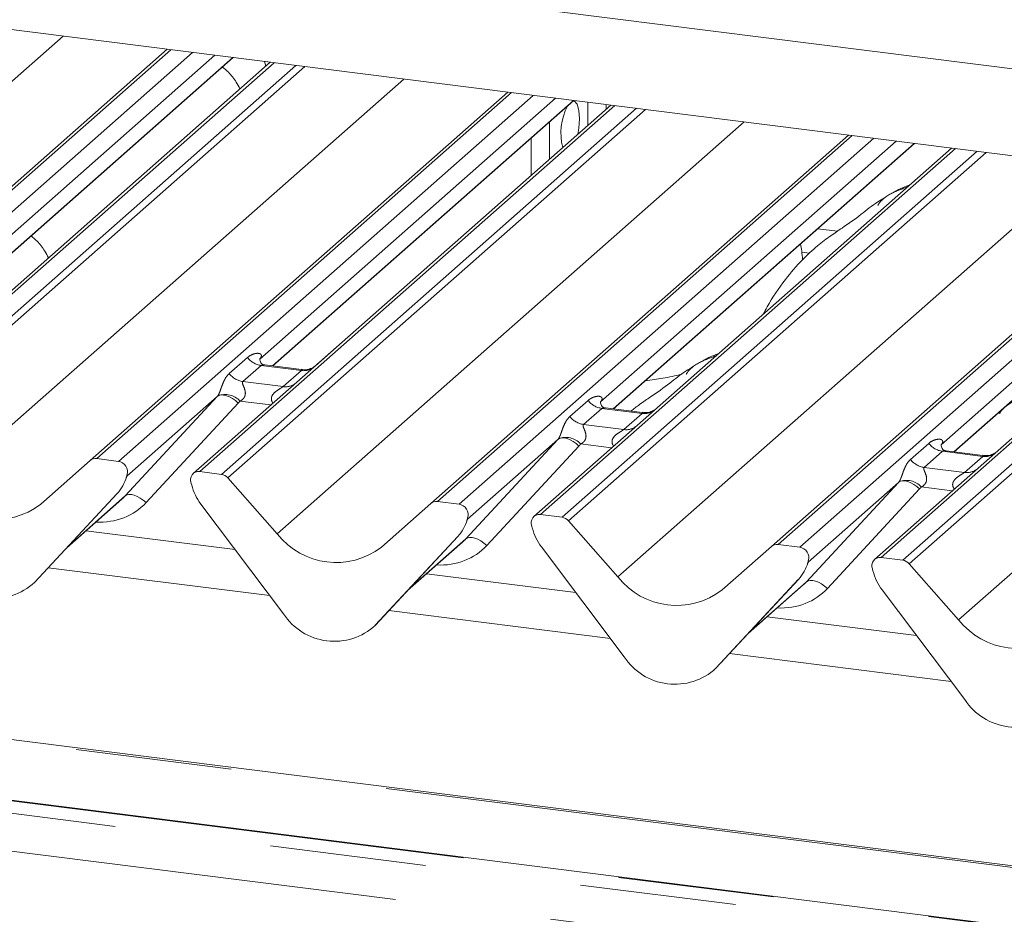
# Paper-space layout 'Blatt2' of a CAD drawing. Units: millimetres. Extents: x 5 to 415, y 5 to 292.
# Drawn here: x 367 to 375, y 186 to 193 of the extents above; entities that cross this region are included whole.
import ezdxf

# ---------------------------------------------------------------- set-up
doc = ezdxf.new("R2010")
doc.units = ezdxf.units.MM
doc.linetypes.add('PHANTOM', pattern=[12.7, 6.35, -1.27, 1.27, -1.27, 1.27, -1.27])

psp = doc.layouts.new('Blatt2')

# ---------------------------------------------------------------- linework, layer by layer
at = {"color": 8, "linetype": 'PHANTOM', "lineweight": 0}
for p, q in [((388.67538, 184.63511), (259.67306, 200.88788)), ((329.61689, 198.90274), (387.11866, 191.6582)), ((363.35176, 189.78399), (367.14764, 193.13164)), ((368.02528, 193.02107), (364.65272, 190.04675)), ((364.82865, 190.02458), (368.20121, 192.9989)), ((366.08222, 190.80021), (368.52854, 192.95766)), ((368.8629, 192.91554), (365.49034, 189.94122)), ((365.66627, 189.91905), (369.03883, 192.89337)), ((369.11366, 192.88395), (365.71918, 189.8903)), ((366.12059, 189.43515), (369.91647, 192.7828)), ((370.7941, 192.67223), (367.42154, 189.69791)), ((367.59748, 189.67575), (370.97004, 192.65006)), ((371.63172, 192.5667), (368.25916, 189.59238)), ((368.85104, 190.45137), (371.29736, 192.60883)), ((371.41279, 192.59428), (371.41279, 192.40487)), ((368.4351, 189.57022), (371.80766, 192.54453)), ((371.88249, 192.53511), (368.48801, 189.54146)), ((368.88941, 189.08631), (372.68529, 192.43396)), ((373.56293, 192.32339), (370.19037, 189.34907)), ((370.3663, 189.32691), (373.73886, 192.30122)), ((371.61987, 190.10254), (374.06619, 192.25999)), ((374.40055, 192.21786), (371.02799, 189.24354)), ((371.20392, 189.22138), (374.57648, 192.19569)), ((374.65132, 192.18627), (371.25684, 189.19262)), ((371.65824, 188.73747), (375.45412, 192.08512)), ((376.33176, 191.97455), (372.9592, 189.00023)), ((373.13513, 188.97807), (376.50769, 191.95239)), ((374.3887, 189.7537), (376.83502, 191.91115)), ((377.16938, 191.86902), (373.79681, 188.8947)), ((373.97275, 188.87254), (377.34531, 191.84686)), ((377.42014, 191.83743), (374.02566, 188.84378)), ((374.42707, 188.38863), (378.22295, 191.73628)), ((373.44243, 191.54627), (373.28252, 191.56642)), ((373.15274, 191.37491), (373.21579, 191.36696)), ((368.49841, 190.38893), (368.64658, 190.51961)), ((368.75813, 190.45527), (368.60996, 190.32459)), ((369.08515, 190.41407), (368.75813, 190.45527)), ((368.93698, 190.28339), (369.08515, 190.41407)), ((368.60996, 190.32459), (368.93698, 190.28339)), ((367.65262, 189.39447), (368.40146, 190.20311)), ((368.5726, 190.14941), (367.82376, 189.34077)), ((368.83799, 190.1341), (368.5861, 190.16584)), ((371.26723, 190.04009), (371.41541, 190.17077)), ((371.52696, 190.10643), (371.37879, 189.97575)), ((371.85398, 190.06523), (371.52696, 190.10643)), ((371.70581, 189.93455), (371.85398, 190.06523)), ((371.37879, 189.97575), (371.70581, 189.93455)), ((370.42145, 189.04563), (371.17029, 189.85427)), ((371.34143, 189.80057), (370.59259, 188.99193)), ((371.60682, 189.78526), (371.35492, 189.817)), ((374.03606, 189.69125), (374.18423, 189.82193)), ((374.29579, 189.75759), (374.14761, 189.62691)), ((374.62281, 189.71639), (374.29579, 189.75759)), ((374.47464, 189.58571), (374.62281, 189.71639)), ((374.14761, 189.62691), (374.47464, 189.58571)), ((367.66962, 189.56204), (367.66659, 189.55501)), ((373.19027, 188.69679), (373.93911, 189.50543)), ((374.11025, 189.45173), (373.36142, 188.64309)), ((374.37564, 189.43642), (374.12375, 189.46816)), ((367.19169, 188.98796), (367.65262, 189.39447)), ((370.43845, 189.2132), (370.43541, 189.20617)), ((369.96051, 188.63912), (370.42145, 189.04563)), ((368.82909, 188.58455), (367.02759, 188.81152)), ((373.20727, 188.86436), (373.20424, 188.85733)), ((372.72934, 188.29028), (373.19027, 188.69679)), ((371.59792, 188.23571), (369.79641, 188.46268)), ((374.36675, 187.88687), (372.56524, 188.11384)), ((383.00306, 184.86603), (361.00512, 187.63751)), ((380.17325, 185.12186), (363.63513, 187.20547)), ((363.55029, 186.90832), (380.08841, 184.82472))]:
    psp.add_line(p, q, dxfattribs=at)
at = {"color": 7, "linetype": 'Continuous', "lineweight": 15}
for p, q in [((388.67538, 184.65074), (259.70306, 200.89972)), ((329.28332, 198.60856), (387.19679, 191.31215)), ((386.98646, 190.63218), (324.22487, 198.5394)), ((364.5998, 190.03133), (367.99428, 193.02497)), ((368.38147, 192.97619), (365.9778, 190.85635)), ((366.08463, 190.79991), (368.53095, 192.95736)), ((368.8319, 192.91944), (366.27896, 190.66796)), ((368.78591, 192.92524), (368.79623, 192.88799)), ((367.36863, 189.68249), (370.76311, 192.67613)), ((371.1503, 192.62735), (368.74662, 190.50751)), ((368.85346, 190.45107), (371.29978, 192.60852)), ((371.60073, 192.5706), (369.04779, 190.31912)), ((371.56246, 192.53686), (371.56246, 192.57543)), ((371.10167, 192.13048), (371.10167, 192.4338)), ((370.13745, 189.33365), (373.53193, 192.3273)), ((370.952, 191.99848), (370.952, 192.30181)), ((373.91912, 192.27851), (371.51545, 190.15867)), ((371.62229, 190.10223), (374.0686, 192.25968)), ((374.36955, 192.22177), (371.81661, 189.97028)), ((372.90628, 188.98481), (376.30076, 191.97846)), ((376.68795, 191.92967), (374.28428, 189.80983)), ((374.39111, 189.75339), (376.83743, 191.91084)), ((377.13838, 191.87293), (374.58544, 189.62144)), ((369.19593, 190.45029), (369.46496, 190.68755)), ((369.46496, 190.68755), (369.47543, 190.69627)), ((368.75161, 190.51341), (368.74708, 190.50861)), ((369.08585, 190.42179), (368.78695, 190.45945)), ((369.04779, 190.31912), (368.20625, 189.57696)), ((368.40146, 190.20311), (367.66659, 189.55501)), ((371.52043, 190.16457), (371.51591, 190.15977)), ((371.85468, 190.07295), (371.55577, 190.11061)), ((371.81661, 189.97028), (370.97507, 189.22812)), ((371.17029, 189.85427), (370.43541, 189.20617)), ((374.28926, 189.81574), (374.28473, 189.81094)), ((374.62351, 189.72411), (374.3246, 189.76177)), ((366.96723, 189.32848), (367.36863, 189.68249)), ((367.59748, 189.67575), (367.42154, 189.69791)), ((368.4351, 189.57022), (368.25916, 189.59238)), ((374.58544, 189.62144), (373.7439, 188.87928)), ((367.66135, 189.54354), (367.66522, 189.55305)), ((367.66327, 189.55001), (367.66664, 189.56229)), ((368.48801, 189.54146), (368.88941, 189.08631)), ((368.19, 189.49636), (368.19337, 189.48323)), ((373.93911, 189.50543), (373.20424, 188.85733)), ((366.91652, 188.69216), (367.58848, 189.41463)), ((366.91702, 188.69265), (367.58898, 189.41512)), ((367.17909, 188.97441), (367.62692, 189.36936)), ((367.58898, 189.41512), (367.58848, 189.41463)), ((370.3663, 189.32691), (370.19037, 189.34907)), ((368.26816, 189.329), (368.94012, 188.43721)), ((369.73605, 188.97964), (370.13745, 189.33365)), ((370.43018, 189.1947), (370.43405, 189.20421)), ((370.43209, 189.20117), (370.43547, 189.21345)), ((371.20392, 189.22138), (371.02799, 189.24354)), ((371.25684, 189.19262), (371.65824, 188.73747)), ((368.54742, 188.95837), (367.33422, 189.11122)), ((370.95882, 189.14752), (370.9622, 189.13439)), ((369.68535, 188.34332), (370.3573, 189.06579)), ((369.68585, 188.34381), (370.3578, 189.06628)), ((370.3578, 189.06628), (370.3573, 189.06579)), ((369.94791, 188.62557), (370.39575, 189.02053)), ((371.03699, 188.98016), (371.70894, 188.08837)), ((372.50488, 188.6308), (372.90628, 188.98481)), ((373.13513, 188.97807), (372.9592, 189.00023)), ((373.97275, 188.87254), (373.79681, 188.8947)), ((373.199, 188.84586), (373.20288, 188.85537)), ((373.20092, 188.85234), (373.2043, 188.86461)), ((373.72765, 188.79868), (373.73103, 188.78555)), ((374.02566, 188.84378), (374.42707, 188.38863)), ((371.31625, 188.60954), (370.10304, 188.76239)), ((372.45417, 187.99448), (373.12613, 188.71695)), ((372.45468, 187.99497), (373.12663, 188.71744)), ((373.12663, 188.71744), (373.12613, 188.71695)), ((366.91702, 188.69265), (366.91652, 188.69216)), ((372.71674, 188.27673), (373.16457, 188.67169)), ((373.80581, 188.63132), (374.47777, 187.73953)), ((374.08508, 188.2607), (372.87187, 188.41355)), ((369.68585, 188.34381), (369.68535, 188.34332)), ((372.45468, 187.99497), (372.45417, 187.99448)), ((383.01306, 184.86997), (361.01512, 187.64145))]:
    psp.add_line(p, q, dxfattribs=at)
at = {"color": 7, "linetype": 'Continuous', "lineweight": 15, "flags": 128}
for points in [[(371.34633, 192.4599), (371.34126, 192.52764), (371.32676, 192.5773), (371.30478, 192.60218), (371.29501, 192.60432)], [(371.33303, 192.33452), (371.34126, 192.38323), (371.34633, 192.4599)]]:
    psp.add_lwpolyline(points, dxfattribs=at)
at = {"color": 8, "linetype": 'PHANTOM', "lineweight": 0, "flags": 128}
for points in [[(368.40146, 190.20311), (368.4151, 190.21137), (368.43246, 190.21522), (368.4529, 190.21453), (368.47566, 190.20932), (368.49991, 190.19978), (368.52476, 190.18627), (368.54929, 190.16927), (368.5726, 190.14941)], [(371.17029, 189.85427), (371.18393, 189.86253), (371.20129, 189.86638), (371.22172, 189.86569), (371.24449, 189.86048), (371.26874, 189.85094), (371.29359, 189.83743), (371.31812, 189.82043), (371.34143, 189.80057)], [(373.93911, 189.50543), (373.95275, 189.51369), (373.97011, 189.51755), (373.99055, 189.51686), (374.01331, 189.51164), (374.03757, 189.5021), (374.06241, 189.48859), (374.08695, 189.47159), (374.11025, 189.45173)], [(367.65262, 189.39447), (367.66626, 189.40273), (367.68362, 189.40658), (367.70406, 189.40589), (367.72682, 189.40068), (367.75107, 189.39114), (367.77592, 189.37762), (367.80045, 189.36063), (367.82376, 189.34077)], [(370.42145, 189.04563), (370.43509, 189.05389), (370.45245, 189.05774), (370.47288, 189.05705), (370.49565, 189.05184), (370.5199, 189.0423), (370.54475, 189.02879), (370.56928, 189.01179), (370.59259, 188.99193)], [(373.19027, 188.69679), (373.20391, 188.70505), (373.22127, 188.70891), (373.24171, 188.70822), (373.26447, 188.703), (373.28873, 188.69346), (373.31358, 188.67995), (373.33811, 188.66295), (373.36142, 188.64309)]]:
    psp.add_lwpolyline(points, dxfattribs=at)
at = {"color": 7, "linetype": 'Continuous', "lineweight": 15}
for centre, radius, start, end in [((371.66572, 192.34488), 0.47131, 152.484025, 194.638616), ((367.41208, 189.6319), 0.06669, 81.841587, 130.661207), ((367.5865, 189.59126), 0.08519, 342.028235, 82.595833), ((368.25047, 189.52601), 0.06694, 82.5349, 203.551634), ((367.35027, 189.63457), 0.32421, 317.282894, 344.881837), ((367.69283, 189.5551), 0.02715, 158.663867, 164.636612), ((368.42326, 189.48538), 0.08566, 40.895791, 82.058156), ((366.59766, 189.80848), 0.60579, 218.04482, 307.593668), ((368.15728, 189.48793), 0.03378, 14.437702, 19.600949), ((368.61798, 189.59388), 0.43878, 194.606923, 217.133291), ((370.18091, 189.28306), 0.06669, 81.841587, 130.661207), ((370.35532, 189.24242), 0.08519, 342.028235, 82.595833), ((370.1191, 189.28573), 0.32421, 317.282894, 344.881837), ((370.46165, 189.20626), 0.02715, 158.663867, 164.636612), ((371.01929, 189.17717), 0.06694, 82.5349, 203.551634), ((371.19209, 189.13654), 0.08566, 40.895791, 82.058156), ((370.92611, 189.13909), 0.03378, 14.437702, 19.600949), ((371.3868, 189.24504), 0.43878, 194.606923, 217.133291), ((369.36649, 189.45964), 0.60579, 218.04482, 307.593668), ((372.94973, 188.93422), 0.06669, 81.841587, 130.661207), ((373.12415, 188.89359), 0.08519, 342.028235, 82.595833), ((373.78812, 188.82833), 0.06694, 82.5349, 203.551634), ((373.96091, 188.7877), 0.08566, 40.895791, 82.058156), ((372.88793, 188.93689), 0.32421, 317.282894, 344.881837), ((373.23048, 188.85742), 0.02715, 158.663867, 164.636612), ((373.69493, 188.79026), 0.03378, 14.437702, 19.600949), ((366.58361, 189.05424), 0.49187, 213.041545, 312.596943), ((372.13531, 189.1108), 0.60579, 218.04482, 307.593668), ((374.15563, 188.8962), 0.43878, 194.606923, 217.133291), ((369.35244, 188.7054), 0.49187, 213.041545, 312.596943), ((374.90414, 188.76196), 0.60579, 218.04482, 307.593668), ((372.12126, 188.35656), 0.49187, 213.041545, 312.596943), ((374.89009, 188.00772), 0.49187, 213.041545, 312.596943)]:
    psp.add_arc(centre, radius, start, end, dxfattribs=at)
at = {"color": 8, "linetype": 'PHANTOM', "lineweight": 0}
for centre, radius, start, end in [((368.78215, 190.62579), 0.1722, 218.068909, 261.983803), ((368.63398, 190.49511), 0.1722, 218.068909, 261.983803), ((369.1041, 190.54672), 0.134, 261.872549, 305.155673), ((368.95594, 190.41582), 0.13378, 261.851592, 306.41352), ((368.46475, 190.05494), 0.16439, 42.423523, 111.043556), ((371.55097, 190.27695), 0.1722, 218.068909, 261.983803), ((371.87292, 190.19788), 0.134, 261.872549, 305.155673), ((371.4028, 190.14627), 0.1722, 218.068909, 261.983803), ((371.72477, 190.06698), 0.13378, 261.851592, 306.41352), ((371.23357, 189.7061), 0.16439, 42.423523, 111.043556), ((374.3198, 189.92811), 0.1722, 218.068909, 261.983803), ((374.17163, 189.79743), 0.1722, 218.068909, 261.983803), ((374.64175, 189.84904), 0.134, 261.872549, 305.155673), ((374.4936, 189.71814), 0.13378, 261.851592, 306.41352), ((367.65934, 189.5547), 0.00612, 309.974842, 344.294173), ((367.69082, 189.5461), 0.02652, 143.063234, 164.825492), ((374.0024, 189.35726), 0.16439, 42.423523, 111.043556), ((370.42816, 189.20586), 0.00612, 309.974842, 344.294173), ((370.45965, 189.19727), 0.02652, 143.063234, 164.825492), ((373.19699, 188.85702), 0.00612, 309.974842, 344.294173), ((373.22847, 188.84843), 0.02652, 143.063234, 164.825492)]:
    psp.add_arc(centre, radius, start, end, dxfattribs=at)
for centre, major_axis, ratio, start_param, end_param in [((368.69216, 190.56574), (-0.02939, 0.07523), 0.9167705, 3.5520713, 3.6545389), ((368.34128, 190.25629), (0.06224, -0.05081), 0.822402, 6.2356576, 6.3381252), ((368.39777, 190.314), (0.17084, -0.16877), 0.863409, 0.027867, 0.1303346), ((371.46098, 190.2169), (-0.02939, 0.07523), 0.9167705, 3.5520713, 3.6545389), ((371.1101, 189.90745), (0.06224, -0.05081), 0.822402, 6.2356576, 6.3381252), ((371.16659, 189.96517), (0.17084, -0.16877), 0.863409, 0.027867, 0.1303346), ((374.22981, 189.86806), (-0.02939, 0.07523), 0.9167705, 3.5520713, 3.6545389), ((373.87893, 189.55861), (0.06224, -0.05081), 0.822402, 6.2356576, 6.3381252), ((373.93542, 189.61633), (0.17084, -0.16877), 0.863409, 0.027867, 0.1303346), ((367.35754, 189.77968), (0.45558, -0.45005), 0.863409, 5.5151521, 6.3110523), ((370.12636, 189.43085), (0.45558, -0.45005), 0.863409, 5.5151521, 6.3110523), ((372.89519, 189.08201), (0.45558, -0.45005), 0.863409, 5.5151521, 6.3110523)]:
    psp.add_ellipse(centre, major_axis=major_axis, ratio=ratio, start_param=start_param, end_param=end_param, dxfattribs=at)
at = {"color": 7, "linetype": 'Continuous', "lineweight": 15}
for centre in [(367.30105, 189.72197), (370.06987, 189.37313), (372.8387, 189.02429)]:
    psp.add_ellipse(centre, major_axis=(0.34823, -0.33107), ratio=0.8568657, start_param=6.2078067, end_param=6.2950732, dxfattribs=at)
for points, knots in [([(368.58591, 192.7025), (368.57599, 192.72075), (368.54847, 192.77134), (368.50146, 192.83214), (368.45999, 192.86656), (368.44351, 192.88025)], [0, 0, 0, 0, 0.2536467, 0.7034335, 1, 1, 1, 1]), ([(374.03195, 191.92403), (373.99499, 191.90973), (373.94652, 191.89097), (373.9076, 191.86681), (373.89836, 191.86107)], [0, 0, 0, 0, 0.7625231, 1, 1, 1, 1]), ([(374.01396, 191.90817), (374.0033, 191.90368), (373.98364, 191.89541), (373.95131, 191.88354), (373.91779, 191.87031), (373.88347, 191.85478), (373.8494, 191.83553), (373.81781, 191.81257), (373.79304, 191.78911), (373.77682, 191.76935), (373.7683, 191.75613), (373.77329, 191.75681), (373.77481, 191.75702)], [0, 0, 0, 0, 0.1126194, 0.2076853, 0.2919595, 0.3713994, 0.454912, 0.5536235, 0.6785424, 0.8124756, 0.9429879, 1, 1, 1, 1]), ([(373.82588, 191.81771), (373.80663, 191.8066), (373.73649, 191.76613), (373.63665, 191.6802), (373.50636, 191.58987), (373.38781, 191.50978), (373.2742, 191.42424), (373.14615, 191.30757), (373.00563, 191.14303), (372.90155, 190.99164), (372.85083, 190.89275), (372.84112, 190.87382)], [0, 0, 0, 0, 0.0573551, 0.2089388, 0.3715844, 0.4578391, 0.5517533, 0.6614698, 0.7945737, 0.9606691, 1, 1, 1, 1]), ([(367.03028, 191.33056), (367.02035, 191.34881), (366.99283, 191.3994), (366.94583, 191.4602), (366.90436, 191.49462), (366.88788, 191.5083)], [0, 0, 0, 0, 0.2536467, 0.7034335, 1, 1, 1, 1]), ([(373.15902, 191.31489), (373.15701, 191.33808), (373.15341, 191.3796), (373.1456, 191.42332), (373.14215, 191.44262)], [0, 0, 0, 0, 0.5585011, 1, 1, 1, 1]), ([(372.47632, 190.55209), (372.43936, 190.53779), (372.39088, 190.51903), (372.35197, 190.49487), (372.34272, 190.48913)], [0, 0, 0, 0, 0.7625231, 1, 1, 1, 1]), ([(368.78765, 190.45989), (368.78618, 190.45991), (368.77619, 190.46002), (368.76857, 190.46566), (368.7535, 190.47342), (368.74603, 190.50403), (368.74786, 190.50879), (368.7484, 190.51017)], [0, 0, 0, 0, 0.0349354, 0.237462, 0.531089, 0.8632888, 1, 1, 1, 1]), ([(372.45833, 190.53623), (372.44767, 190.53174), (372.428, 190.52346), (372.39567, 190.5116), (372.36216, 190.49837), (372.32784, 190.48284), (372.29376, 190.46359), (372.26218, 190.44063), (372.23741, 190.41717), (372.22119, 190.39741), (372.21267, 190.38419), (372.21766, 190.38487), (372.21917, 190.38507)], [0, 0, 0, 0, 0.1126194, 0.2076853, 0.2919595, 0.3713994, 0.454912, 0.5536235, 0.6785424, 0.8124756, 0.9429879, 1, 1, 1, 1]), ([(369.19656, 190.4498), (369.19668, 190.44989), (369.19694, 190.4501), (369.19187, 190.44625), (369.17943, 190.43827), (369.15141, 190.42572), (369.11744, 190.41737), (369.09353, 190.4226), (369.08647, 190.42414)], [0, 0, 0, 0, 0.0767595, 0.1741506, 0.2913179, 0.4916971, 0.8499235, 1, 1, 1, 1]), ([(372.27025, 190.44577), (372.25099, 190.43466), (372.18085, 190.39417), (372.08107, 190.30848), (371.95055, 190.21725), (371.84415, 190.14684), (371.78734, 190.10256), (371.76401, 190.08438)], [0, 0, 0, 0, 0.1107341, 0.4033933, 0.7174093, 0.8839395, 1, 1, 1, 1]), ([(372.17345, 190.38168), (372.12434, 190.37106), (372.03137, 190.35095), (371.92901, 190.33681), (371.88071, 190.33014)], [0, 0, 0, 0, 0.5281208, 1, 1, 1, 1]), ([(375.15836, 190.252), (375.15779, 190.25462), (375.15658, 190.26021), (375.14909, 190.26208), (375.13814, 190.26048), (375.13103, 190.25895), (375.12544, 190.25762), (375.10653, 190.2529), (375.0689, 190.24237), (375.01928, 190.22284), (374.98381, 190.20719), (374.93999, 190.19103), (374.90649, 190.17782), (374.87217, 190.16228), (374.83809, 190.14303), (374.8065, 190.12008), (374.78174, 190.09661), (374.76551, 190.07686), (374.75699, 190.06363), (374.76198, 190.06431), (374.7635, 190.06452)], [0, 0, 0, 0, 0.093835, 0.1992956, 0.2331063, 0.2460167, 0.2569465, 0.2667556, 0.3313377, 0.3894101, 0.5087813, 0.561406, 0.6080569, 0.6520316, 0.6982609, 0.7529037, 0.8220538, 0.8961939, 0.9684404, 1, 1, 1, 1]), ([(371.55648, 190.11105), (371.55501, 190.11107), (371.54502, 190.11119), (371.5374, 190.11682), (371.52233, 190.12458), (371.51486, 190.15519), (371.51669, 190.15995), (371.51722, 190.16133)], [0, 0, 0, 0, 0.0349354, 0.237462, 0.531089, 0.8632888, 1, 1, 1, 1]), ([(371.96539, 190.10096), (371.96551, 190.10105), (371.96577, 190.10126), (371.9607, 190.09741), (371.94826, 190.08943), (371.92024, 190.07688), (371.88627, 190.06853), (371.86236, 190.07376), (371.8553, 190.0753)], [0, 0, 0, 0, 0.0767595, 0.1741506, 0.2913179, 0.4916971, 0.8499235, 1, 1, 1, 1]), ([(374.3253, 189.76221), (374.32383, 189.76223), (374.31385, 189.76235), (374.30623, 189.76798), (374.29115, 189.77574), (374.28368, 189.80635), (374.28552, 189.81111), (374.28605, 189.81249)], [0, 0, 0, 0, 0.0349354, 0.237462, 0.53108904, 0.86328881, 1, 1, 1, 1]), ([(374.73422, 189.75212), (374.73433, 189.75221), (374.7346, 189.75242), (374.72952, 189.74857), (374.71709, 189.74059), (374.68907, 189.72804), (374.65509, 189.71969), (374.63118, 189.72492), (374.62412, 189.72646)], [0, 0, 0, 0, 0.07675951, 0.17415061, 0.29131795, 0.49169711, 0.84992352, 1, 1, 1, 1]), ([(367.6653, 189.55328), (367.66532, 189.55336), (367.66547, 189.55401), (367.66564, 189.55416), (367.66551, 189.55401), (367.66549, 189.55397)], [0, 0, 0, 0, 0.09917947, 0.81305288, 1, 1, 1, 1]), ([(370.43412, 189.20444), (370.43414, 189.20452), (370.4343, 189.20517), (370.43446, 189.20533), (370.43434, 189.20517), (370.43431, 189.20513)], [0, 0, 0, 0, 0.0991795, 0.8130529, 1, 1, 1, 1]), ([(373.20295, 188.8556), (373.20297, 188.85568), (373.20313, 188.85633), (373.20329, 188.85649), (373.20317, 188.85633), (373.20314, 188.85629)], [0, 0, 0, 0, 0.0991795, 0.8130529, 1, 1, 1, 1])]:
    psp.add_open_spline(points, degree=3, knots=knots, dxfattribs=at)
at = {"color": 8, "linetype": 'PHANTOM', "lineweight": 0}
for points, knots in [([(368.64658, 190.51961), (368.64901, 190.52166), (368.6605, 190.53136), (368.68424, 190.54496), (368.71677, 190.55439), (368.74275, 190.55403), (368.7563, 190.54634), (368.7601, 190.53753), (368.75999, 190.52984), (368.75719, 190.52154), (368.75333, 190.51593), (368.75161, 190.51341)], [0, 0, 0, 0, 0.0634524, 0.2993938, 0.5389852, 0.7349218, 0.8457839, 0.8938147, 0.9309126, 0.9690038, 1, 1, 1, 1]), ([(368.40572, 190.20837), (368.40579, 190.20847), (368.4078, 190.21131), (368.4113, 190.21712), (368.41672, 190.22823), (368.42182, 190.24061), (368.42948, 190.26112), (368.44046, 190.29261), (368.45447, 190.32778), (368.47286, 190.36257), (368.48959, 190.37983), (368.49841, 190.38893)], [0, 0, 0, 0, 0.0014845, 0.0396751, 0.0693315, 0.1173314, 0.1645763, 0.2945557, 0.5240082, 0.7492793, 1, 1, 1, 1]), ([(368.78691, 190.45922), (368.7864, 190.45936), (368.77968, 190.46128), (368.7706, 190.46016), (368.76199, 190.45808), (368.75929, 190.45611), (368.75813, 190.45527)], [0, 0, 0, 0, 0.0416187, 0.5580026, 0.8115169, 1, 1, 1, 1]), ([(369.08515, 190.41407), (369.08684, 190.41591), (369.08982, 190.41917), (369.08891, 190.42156), (369.0867, 190.4211), (369.08588, 190.42093)], [0, 0, 0, 0, 0.4478615, 0.7932945, 1, 1, 1, 1]), ([(368.60996, 190.32459), (368.60823, 190.32204), (368.60516, 190.3175), (368.60744, 190.30389), (368.61679, 190.28236), (368.62787, 190.25444), (368.63015, 190.22934), (368.62828, 190.21332), (368.623, 190.19884), (368.61142, 190.18251), (368.59851, 190.1726), (368.58871, 190.16717), (368.58634, 190.16596), (368.5861, 190.16584)], [0, 0, 0, 0, 0.0909668, 0.161129, 0.3371756, 0.5457335, 0.6288972, 0.6839246, 0.7593195, 0.8302457, 0.9596202, 0.9958517, 1, 1, 1, 1]), ([(368.85602, 190.15), (368.85375, 190.15209), (368.84704, 190.15831), (368.8423, 190.17118), (368.84009, 190.18709), (368.84286, 190.20035), (368.85269, 190.22097), (368.8754, 190.24378), (368.90496, 190.26272), (368.92454, 190.27446), (368.93312, 190.28021), (368.93583, 190.28244), (368.93698, 190.28339)], [0, 0, 0, 0, 0.0467739, 0.1389299, 0.2005374, 0.2917559, 0.3401895, 0.5501244, 0.7743994, 0.8959549, 0.9556315, 1, 1, 1, 1]), ([(371.41541, 190.17077), (371.41784, 190.17282), (371.42933, 190.18252), (371.45307, 190.19612), (371.4856, 190.20555), (371.51157, 190.20519), (371.52512, 190.1975), (371.52893, 190.18869), (371.52881, 190.181), (371.52601, 190.1727), (371.52216, 190.16709), (371.52043, 190.16457)], [0, 0, 0, 0, 0.0634524, 0.2993938, 0.5389852, 0.7349218, 0.8457839, 0.8938147, 0.9309126, 0.9690038, 1, 1, 1, 1]), ([(371.55573, 190.11038), (371.55523, 190.11052), (371.54851, 190.11244), (371.53943, 190.11132), (371.53082, 190.10924), (371.52811, 190.10727), (371.52696, 190.10643)], [0, 0, 0, 0, 0.0416187, 0.5580026, 0.8115169, 1, 1, 1, 1]), ([(371.85398, 190.06523), (371.85567, 190.06707), (371.85865, 190.07033), (371.85773, 190.07272), (371.85553, 190.07226), (371.85471, 190.07209)], [0, 0, 0, 0, 0.4478615, 0.7932945, 1, 1, 1, 1]), ([(371.17454, 189.85953), (371.17462, 189.85963), (371.17662, 189.86247), (371.18013, 189.86828), (371.18554, 189.87939), (371.19065, 189.89177), (371.19831, 189.91228), (371.20929, 189.94377), (371.2233, 189.97894), (371.24169, 190.01373), (371.25842, 190.031), (371.26723, 190.04009)], [0, 0, 0, 0, 0.0014845, 0.0396751, 0.0693315, 0.1173314, 0.1645763, 0.2945557, 0.5240082, 0.7492793, 1, 1, 1, 1]), ([(371.37879, 189.97575), (371.37706, 189.9732), (371.37399, 189.96867), (371.37627, 189.95505), (371.38562, 189.93352), (371.3967, 189.9056), (371.39898, 189.8805), (371.39711, 189.86448), (371.39183, 189.85), (371.38025, 189.83367), (371.36734, 189.82376), (371.35754, 189.81833), (371.35517, 189.81712), (371.35492, 189.817)], [0, 0, 0, 0, 0.0909668, 0.161129, 0.3371756, 0.5457335, 0.6288972, 0.6839246, 0.7593195, 0.8302457, 0.9596202, 0.9958517, 1, 1, 1, 1]), ([(371.62484, 189.80116), (371.62258, 189.80325), (371.61586, 189.80948), (371.61112, 189.82234), (371.60892, 189.83826), (371.61168, 189.85151), (371.62152, 189.87213), (371.64423, 189.89494), (371.67379, 189.91388), (371.69336, 189.92562), (371.70195, 189.93137), (371.70466, 189.9336), (371.70581, 189.93455)], [0, 0, 0, 0, 0.0467739, 0.1389299, 0.2005374, 0.2917559, 0.3401895, 0.5501244, 0.7743994, 0.8959549, 0.9556315, 1, 1, 1, 1]), ([(374.18423, 189.82193), (374.18667, 189.82398), (374.19815, 189.83368), (374.2219, 189.84729), (374.25443, 189.85671), (374.2804, 189.85635), (374.29395, 189.84866), (374.29776, 189.83985), (374.29764, 189.83216), (374.29484, 189.82386), (374.29099, 189.81825), (374.28926, 189.81574)], [0, 0, 0, 0, 0.0634524, 0.2993938, 0.5389852, 0.7349218, 0.8457839, 0.8938147, 0.9309126, 0.9690038, 1, 1, 1, 1]), ([(374.32456, 189.76154), (374.32406, 189.76168), (374.31734, 189.7636), (374.30826, 189.76248), (374.29964, 189.7604), (374.29694, 189.75843), (374.29579, 189.75759)], [0, 0, 0, 0, 0.0416187, 0.5580026, 0.8115169, 1, 1, 1, 1]), ([(373.94337, 189.51069), (373.94344, 189.51079), (373.94545, 189.51363), (373.94895, 189.51944), (373.95437, 189.53055), (373.95947, 189.54293), (373.96713, 189.56345), (373.97811, 189.59493), (373.99212, 189.6301), (374.01052, 189.66489), (374.02725, 189.68216), (374.03606, 189.69125)], [0, 0, 0, 0, 0.0014845, 0.0396751, 0.0693315, 0.1173314, 0.1645763, 0.2945557, 0.5240082, 0.7492793, 1, 1, 1, 1]), ([(374.62281, 189.71639), (374.62449, 189.71823), (374.62748, 189.72149), (374.62656, 189.72388), (374.62436, 189.72342), (374.62353, 189.72325)], [0, 0, 0, 0, 0.4478615, 0.7932945, 1, 1, 1, 1]), ([(374.14761, 189.62691), (374.14588, 189.62436), (374.14282, 189.61983), (374.14509, 189.60621), (374.15444, 189.58468), (374.16553, 189.55676), (374.1678, 189.53166), (374.16593, 189.51564), (374.16065, 189.50116), (374.14908, 189.48483), (374.13616, 189.47493), (374.12636, 189.46949), (374.12399, 189.46828), (374.12375, 189.46816)], [0, 0, 0, 0, 0.0909668, 0.161129, 0.3371756, 0.5457335, 0.6288972, 0.6839246, 0.7593195, 0.8302457, 0.9596202, 0.9958517, 1, 1, 1, 1]), ([(367.66522, 189.55305), (367.66564, 189.55465), (367.66644, 189.55773), (367.66709, 189.56113), (367.66697, 189.56225), (367.66686, 189.5624), (367.66674, 189.56238), (367.66666, 189.56231), (367.66664, 189.56229)], [0, 0, 0, 0, 0.44662783, 0.86078774, 0.91799096, 0.95663856, 0.99152723, 1, 1, 1, 1]), ([(367.66753, 189.56498), (367.66769, 189.56511), (367.66814, 189.56547), (367.66911, 189.56563), (367.66966, 189.56422), (367.66963, 189.56275), (367.66962, 189.56204)], [0, 0, 0, 0, 0.0708701, 0.2005267, 0.610693, 1, 1, 1, 1]), ([(374.39367, 189.45232), (374.39141, 189.45441), (374.38469, 189.46064), (374.37995, 189.4735), (374.37775, 189.48942), (374.38051, 189.50267), (374.39035, 189.52329), (374.41305, 189.5461), (374.44262, 189.56504), (374.46219, 189.57678), (374.47078, 189.58253), (374.47348, 189.58476), (374.47464, 189.58571)], [0, 0, 0, 0, 0.0467739, 0.1389299, 0.2005374, 0.2917559, 0.3401895, 0.5501244, 0.7743994, 0.8959549, 0.9556315, 1, 1, 1, 1]), ([(370.43405, 189.20421), (370.43446, 189.20581), (370.43526, 189.20889), (370.43592, 189.21229), (370.4358, 189.21342), (370.43569, 189.21356), (370.43557, 189.21354), (370.43549, 189.21347), (370.43547, 189.21345)], [0, 0, 0, 0, 0.4466278, 0.8607877, 0.917991, 0.9566386, 0.9915272, 1, 1, 1, 1]), ([(370.43636, 189.21614), (370.43652, 189.21627), (370.43697, 189.21663), (370.43794, 189.21679), (370.43849, 189.21538), (370.43846, 189.21391), (370.43845, 189.2132)], [0, 0, 0, 0, 0.0708701, 0.2005267, 0.610693, 1, 1, 1, 1]), ([(373.20288, 188.85537), (373.20329, 188.85697), (373.20409, 188.86005), (373.20474, 188.86345), (373.20462, 188.86458), (373.20452, 188.86472), (373.2044, 188.8647), (373.20431, 188.86463), (373.2043, 188.86461)], [0, 0, 0, 0, 0.4466278, 0.8607877, 0.917991, 0.9566386, 0.9915272, 1, 1, 1, 1]), ([(373.20519, 188.8673), (373.20535, 188.86743), (373.2058, 188.86779), (373.20676, 188.86795), (373.20731, 188.86654), (373.20729, 188.86507), (373.20727, 188.86436)], [0, 0, 0, 0, 0.0708701, 0.2005267, 0.610693, 1, 1, 1, 1])]:
    psp.add_open_spline(points, degree=3, knots=knots, dxfattribs=at)

doc.saveas('drawing.dxf')
